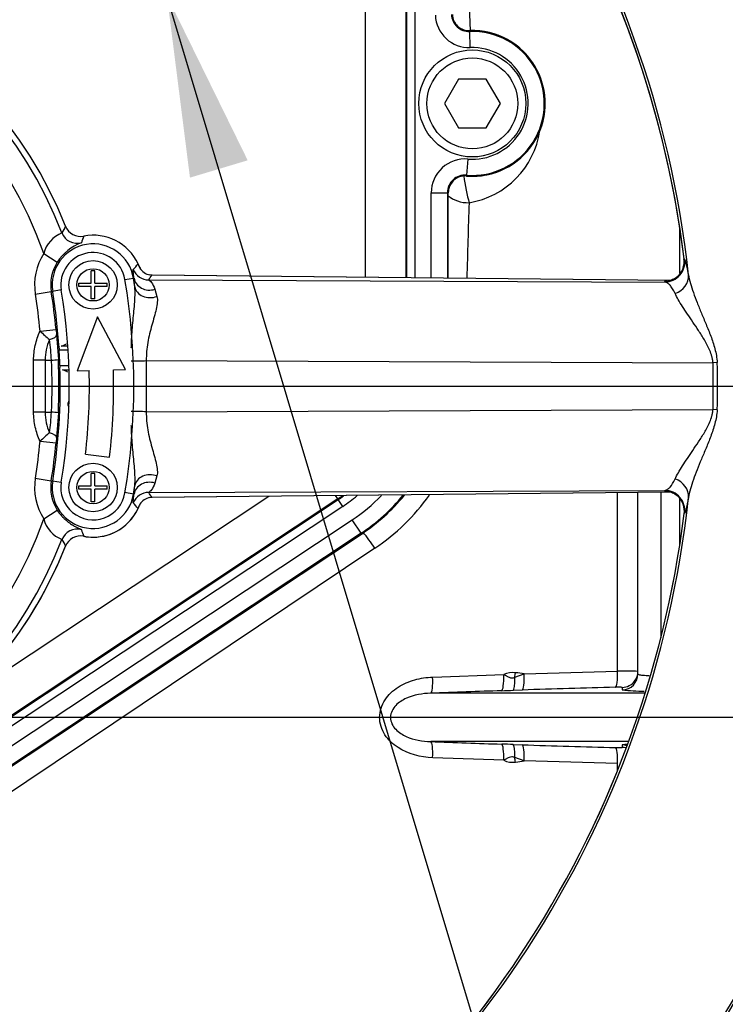
# Model space of a CAD drawing. Units: millimetres. Extents: x 0 to 594, y 0 to 420.
# Drawn here: x 135 to 152, y 319 to 344 of the extents above; entities that cross this region are included whole.
import ezdxf
from ezdxf.enums import TextEntityAlignment as Align
from ezdxf.lldxf.tags import DXFTag

# ---------------------------------------------------------------- set-up
doc = ezdxf.new("R2010")
doc.units = ezdxf.units.MM
for name, color, linetype in [('Default', 7, 'Continuous'), ('DV2_Default', 7, 'Continuous'), ('II1-01-STD', 7, 'Continuous'), ('II1-04THW-STD', 7, 'Continuous')]:
    doc.layers.add(name, color=color, linetype=linetype)
doc.styles.add('SEACAD_Arial', font='arial.ttf')
tags = doc.linetypes.add('CENTER2', pattern=[28.575, 19.05, -3.175, 3.175, -3.175]).pattern_tags.tags
tags[10:11] = [DXFTag(74, 4), DXFTag(75, 0), DXFTag(340, '0'), DXFTag(46, 0.0), DXFTag(50, 0.0), DXFTag(44, 0.0), DXFTag(45, 0.0)]
tags[8:9] = [DXFTag(74, 4), DXFTag(75, 0), DXFTag(340, '0'), DXFTag(46, 0.0), DXFTag(50, 0.0), DXFTag(44, 0.0), DXFTag(45, 0.0)]
tags[6:7] = [DXFTag(74, 4), DXFTag(75, 0), DXFTag(340, '0'), DXFTag(46, 0.0), DXFTag(50, 0.0), DXFTag(44, 0.0), DXFTag(45, 0.0)]
tags[4:5] = [DXFTag(74, 4), DXFTag(75, 0), DXFTag(340, '0'), DXFTag(46, 0.0), DXFTag(50, 0.0), DXFTag(44, 0.0), DXFTag(45, 0.0)]
doc.dimstyles.new('ISO-InstDr', dxfattribs={"dimtxt": 3.2, "dimasz": 4.48, "dimexe": 1.6, "dimexo": 1.6, "dimgap": 0.8, "dimtad": 1, "dimdec": 0, "dimlfac": 5, "dimzin": 0, "dimdsep": 46, "dimtxsty": 'SEACAD_Arial', "dimblk1": '_SE_FILLED', "dimblk2": '_SE_FILLED', "dimsah": 1, "dimcen": 1.6, "dimadec": 0, "dimazin": 0, "dimtfac": 0.5, "dimtofl": 0, "dimtmove": 0, "dimatfit": 3, "dimfxl": 1, "dimtzin": 0, "dimarcsym": 0})

# ---------------------------------------------------------------- blocks, each defined once
blk = doc.blocks.new('SEANNOT_GROUP100')
at = {"layer": 'Default', "linetype": 'Continuous'}
blk.add_hatch(color=7, dxfattribs=at).paths.add_polyline_path([(140.168, 340.18), (138.167, 344.257), (138.738, 339.751)])
at = {"layer": 'Default', "color": 7, "linetype": 'Continuous'}
blk.add_lwpolyline([(154.241, 290.619), (138.167, 344.257)], dxfattribs=at)
blk = doc.blocks.new('SE4')
at = {"layer": 'DV2_Default', "color": 7, "linetype": 'CENTER2'}
for p, q in [((127.332, 334.588), (156.639, 334.588)), ((207.681, 326.388), (62.883, 326.388))]:
    blk.add_line(p, q, dxfattribs=at)
at = {"layer": 'II1-01-STD', "color": 7, "linetype": 'Continuous'}
for p, q in [((145.613, 345.182), (145.677, 343.384)), ((150.868, 337.385), (150.868, 338.528)), ((149.327, 327.532), (149.327, 331.958)), ((149.832, 327.468), (149.832, 331.964)), ((150.4, 331.971), (150.4, 328.359)), ((150.868, 330.648), (150.868, 331.81)), ((143.316, 330.576), (133.006, 323.668)), ((144.749, 327.386), (146.508, 327.448)), ((146.783, 327.382), (147.017, 327.465)), ((147.017, 327.465), (149.327, 327.532)), ((150.013, 326.987), (144.702, 326.987)), ((146.969, 327.065), (146.746, 327.058)), ((149.605, 325.789), (144.702, 325.789)), ((146.746, 325.718), (146.969, 325.71)), ((146.508, 325.328), (144.749, 325.389)), ((147.017, 325.311), (146.783, 325.393)), ((149.327, 325.244), (147.017, 325.311)), ((149.327, 325.07), (149.327, 325.244))]:
    blk.add_line(p, q, dxfattribs=at)
for centre, radius, start, end in [((145.309, 341.218), 2.115, 279.2952, 351.7514), ((396.055, 330.896), 250.54, 178.11648, 178.54371), ((140.398, 334.931), 5.242, 303.824, 324.5454), ((146.731, 326.988), 0.512, 82.3417, 115.8686), ((149.535, 319.558), 7.976, 87.8652, 91.4905), ((158.661, -35.81), 363.064, 91.4812, 91.8455), ((170.71, 326.742), 21.269, 178.9552, 179.1191), ((163.169, -174.633), 501.96, 91.90758, 92.10834), ((140.703, 508.764), 181.806, 271.81441, 271.90454), ((150.026, 332.374), 5.337, 263.7324, 269.5906), ((163.308, 831.377), 505.931, 267.89245, 268.09164), ((140.702, 143.97), 181.848, 88.09547, 88.18558), ((158.661, 688.586), 363.064, 268.1545, 268.5188), ((150.026, 320.406), 5.333, 94.8583, 96.272), ((170.938, 326.038), 21.497, 180.8818, 181.0439), ((149.342, 326.724), 1.083, 266.5227, 275.4136), ((146.731, 325.788), 0.512, 244.1314, 277.6583)]:
    blk.add_arc(centre, radius, start, end, dxfattribs=at)
for centre, major_axis, ratio, start_param, end_param in [((145.62, 339.536), (0.109, -0.59), 0.097613, 4.24812, 5.453629), ((145.62, 339.536), (0.6, -0.019), 0.67684, 3.793825, 4.786503), ((143.221, 330.576), (0.334, -0.498), 0.132611, 1.482173, 2.353398), ((144.685, 327.386), (0.015, -0.4), 0.158897, 0.031968, 1.564962), ((146.444, 327.448), (0.013, -0.4), 0.158916, 0.035555, 1.565517), ((146.73, 327.457), (0.013, -0.4), 0.127752, 0.036006, 1.378072), ((146.704, 327.495), (0.079, 0.595), 0.157637, 4.543481, 4.733442), ((140.817, 326.388), (9.239, 0), 0.157219, 0.835123, 0.866536), ((146.954, 327.465), (0.013, -0.4), 0.158922, 0.036644, 1.565704), ((149.264, 327.532), (0.01, -0.4), 0.15895, 0.041737, 1.566714), ((149.432, 327.468), (0.4, 0), 0.999047, 4.741316, 6.283185), ((149.432, 327.529), (0.4, 0), 0.999125, 5.636679, 6.283185), ((149.432, 327.529), (0.4, 0), 0.999125, 4.743872, 5.636679), ((144.685, 325.389), (0.015, 0.4), 0.158897, 4.718224, 6.251217), ((146.444, 325.328), (0.013, 0.4), 0.158916, 4.717668, 6.247631), ((146.73, 325.318), (0.013, 0.4), 0.127752, 4.905113, 6.247179), ((146.954, 325.311), (0.013, 0.4), 0.158922, 4.717481, 6.246541), ((149.432, 325.308), (0.4, 0), 0.999047, 1.229134, 1.54187), ((149.264, 325.244), (0.01, 0.4), 0.15895, 4.716471, 6.241448), ((149.432, 325.247), (0.4, 0), 0.999125, 1.282541, 1.539313), ((146.704, 325.281), (-0.079, 0.595), 0.157637, 4.691336, 4.881297), ((140.817, 326.388), (9.239, 0), 0.157219, -0.866536, -0.835123)]:
    blk.add_ellipse(centre, major_axis=major_axis, ratio=ratio, start_param=start_param, end_param=end_param, dxfattribs=at)
for points, knots in [([(144.749, 325.389), (144.446, 325.4), (144.144, 325.477), (143.764, 325.724), (143.65, 325.829), (143.485, 326.085), (143.435, 326.238), (143.436, 326.542), (143.486, 326.694), (143.653, 326.95), (143.767, 327.054), (144.02, 327.218), (144.162, 327.278), (144.45, 327.359), (144.598, 327.381), (144.749, 327.386)], [0, 0, 0, 0, 0.25, 0.25, 0.375, 0.375, 0.5, 0.5, 0.625, 0.625, 0.75, 0.75, 0.875, 0.875, 1, 1, 1, 1]), ([(146.508, 327.448), (146.53, 327.437), (146.552, 327.425), (146.595, 327.402), (146.617, 327.391), (146.662, 327.373), (146.686, 327.366), (146.723, 327.366), (146.735, 327.367), (146.76, 327.373), (146.771, 327.378), (146.783, 327.382)], [0, 0, 0, 0, 0.25, 0.25, 0.5, 0.5, 0.75, 0.75, 0.875, 0.875, 1, 1, 1, 1]), ([(149.832, 327.468), (149.832, 327.464), (149.835, 327.46), (149.849, 327.452), (149.86, 327.449), (149.888, 327.442), (149.905, 327.439), (149.945, 327.434), (149.969, 327.432), (150.021, 327.428), (150.05, 327.427), (150.09, 327.425), (150.099, 327.425), (150.109, 327.425)], [0, 0, 0, 0, 0.125, 0.125, 0.25, 0.25, 0.375, 0.375, 0.5, 0.5, 0.625, 0.625, 0.6626853, 0.6626853, 0.6626853, 0.6626853]), ([(149.444, 327.129), (149.444, 327.13), (149.44, 327.131), (149.424, 327.133), (149.412, 327.133), (149.366, 327.134), (149.323, 327.133), (149.277, 327.132)], [0, 0, 0, 0, 0.25, 0.25, 0.5, 0.5, 1, 1, 1, 1]), ([(144.702, 326.987), (144.495, 326.981), (144.289, 326.947), (144.003, 326.818), (143.911, 326.762), (143.762, 326.608), (143.705, 326.503), (143.704, 326.277), (143.76, 326.171), (143.909, 326.015), (144.001, 325.959), (144.288, 325.829), (144.495, 325.795), (144.702, 325.789)], [0, 0, 0, 0, 0.25, 0.25, 0.375, 0.375, 0.5, 0.5, 0.625, 0.625, 0.75, 0.75, 1, 1, 1, 1]), ([(146.783, 325.393), (146.771, 325.398), (146.759, 325.402), (146.735, 325.408), (146.722, 325.41), (146.685, 325.41), (146.662, 325.402), (146.617, 325.384), (146.595, 325.373), (146.552, 325.351), (146.53, 325.339), (146.508, 325.328)], [0, 0, 0, 0, 0.125, 0.125, 0.25, 0.25, 0.5, 0.5, 0.75, 0.75, 1, 1, 1, 1])]:
    blk.add_open_spline(points, degree=3, knots=knots, dxfattribs=at)
at = {"layer": 'II1-04THW-STD', "color": 7, "linetype": 'Continuous'}
for p, q in [((143.086, 337.283), (143.086, 347.188)), ((144.085, 347.188), (144.085, 337.273)), ((144.108, 337.273), (144.108, 347.188)), ((144.307, 347.188), (144.307, 337.27)), ((145.666, 343.369), (145.666, 343.39)), ((145.681, 342.969), (145.666, 343.369)), ((145.385, 342.188), (145.039, 341.588)), ((146.078, 342.188), (145.385, 342.188)), ((146.425, 341.588), (146.078, 342.188)), ((145.039, 341.588), (145.385, 340.988)), ((146.078, 340.988), (146.425, 341.588)), ((145.385, 340.988), (146.078, 340.988)), ((145.618, 340.21), (145.585, 339.812)), ((145.585, 339.812), (145.583, 339.791)), ((144.714, 337.266), (144.714, 339.378)), ((144.714, 339.378), (145.114, 339.378)), ((145.114, 339.378), (145.114, 337.262)), ((145.114, 339.378), (145.135, 339.378)), ((145.135, 337.262), (145.135, 339.378)), ((145.135, 339.378), (145.135, 339.378)), ((145.135, 337.262), (145.135, 339.378)), ((135.116, 337.874), (135.453, 337.659)), ((137.457, 337.607), (137.453, 337.615)), ((150.979, 337.74), (150.992, 337.728)), ((136.294, 337.141), (136.294, 337.447)), ((136.384, 337.447), (136.294, 337.447)), ((136.384, 337.141), (136.384, 337.447)), ((137.478, 337.555), (137.465, 337.588)), ((137.517, 337.489), (137.513, 337.494)), ((135.989, 337.052), (135.989, 337.141)), ((135.989, 337.141), (136.294, 337.141)), ((136.384, 337.141), (136.689, 337.141)), ((136.689, 337.052), (136.689, 337.141)), ((137.34, 337.258), (137.129, 337.224)), ((137.352, 337.26), (137.34, 337.258)), ((137.372, 337.047), (137.352, 337.26)), ((137.716, 337.219), (150.506, 337.167)), ((137.794, 337.339), (137.747, 337.343)), ((150.631, 337.203), (137.794, 337.339)), ((150.633, 337.204), (137.805, 337.339)), ((150.506, 337.167), (150.493, 337.178)), ((134.908, 336.867), (135.303, 336.93)), ((135.303, 336.93), (135.338, 336.936)), ((135.549, 336.97), (135.338, 336.936)), ((136.294, 337.052), (135.989, 337.052)), ((136.294, 336.747), (136.294, 337.052)), ((136.689, 337.052), (136.384, 337.052)), ((136.384, 336.747), (136.384, 337.052)), ((137.868, 336.986), (137.92, 336.81)), ((136.384, 336.747), (136.294, 336.747)), ((136.45, 336.309), (135.943, 334.97)), ((137.142, 335.002), (136.45, 336.309)), ((135.026, 335.951), (135.423, 335.989)), ((135.423, 335.989), (135.436, 335.86)), ((135.436, 335.86), (135.48, 335.248)), ((135.72, 335.477), (135.499, 335.477)), ((135.713, 335.581), (135.55, 335.581)), ((134.866, 333.944), (134.866, 335.231)), ((135.15, 335.231), (134.866, 335.231)), ((135.15, 335.231), (135.307, 335.231)), ((135.15, 335.231), (135.15, 333.944)), ((137.657, 335.221), (151.692, 335.163)), ((137.657, 335.221), (137.657, 333.955)), ((151.794, 335.172), (151.692, 335.163)), ((135.517, 335.098), (135.739, 335.098)), ((135.578, 334.995), (135.742, 334.995)), ((135.943, 334.97), (136.242, 334.978)), ((136.842, 334.994), (137.142, 335.002)), ((151.692, 334.013), (151.692, 335.163)), ((137.657, 333.955), (151.692, 334.013)), ((151.794, 334.004), (151.692, 334.013)), ((135.15, 333.944), (134.866, 333.944)), ((135.15, 333.944), (135.307, 333.945)), ((135.48, 333.927), (135.436, 333.315)), ((135.026, 333.225), (135.423, 333.187)), ((135.436, 333.315), (135.423, 333.187)), ((136.152, 332.901), (136.748, 332.833)), ((134.908, 332.309), (135.303, 332.245)), ((135.303, 332.245), (135.338, 332.24)), ((136.294, 332.124), (136.294, 332.429)), ((136.384, 332.429), (136.294, 332.429)), ((136.384, 332.124), (136.384, 332.429)), ((137.92, 332.365), (137.868, 332.189)), ((135.549, 332.206), (135.338, 332.24)), ((135.989, 332.035), (135.989, 332.124)), ((135.989, 332.124), (136.294, 332.124)), ((136.294, 332.035), (135.989, 332.035)), ((136.294, 331.729), (136.294, 332.035)), ((136.384, 332.124), (136.689, 332.124)), ((136.689, 332.035), (136.384, 332.035)), ((136.384, 331.729), (136.384, 332.035)), ((136.689, 332.035), (136.689, 332.124)), ((137.352, 331.916), (137.372, 332.129)), ((137.716, 331.956), (150.506, 332.009)), ((150.493, 331.998), (150.506, 332.009)), ((142.399, 331.798), (132.064, 324.943)), ((132.076, 324.925), (142.411, 331.779)), ((133.041, 326.791), (140.695, 331.867)), ((137.34, 331.918), (137.129, 331.952)), ((137.352, 331.916), (137.34, 331.918)), ((137.747, 331.832), (137.794, 331.837)), ((137.794, 331.837), (150.631, 331.972)), ((137.805, 331.837), (150.633, 331.972)), ((142.399, 331.798), (142.343, 331.882)), ((142.399, 331.798), (142.411, 331.779)), ((142.522, 331.613), (142.411, 331.779)), ((142.522, 331.613), (132.187, 324.758)), ((135.116, 331.302), (135.453, 331.516)), ((136.384, 331.729), (136.294, 331.729)), ((137.453, 331.56), (137.457, 331.569)), ((132.412, 324.419), (142.754, 331.279)), ((142.975, 330.946), (142.754, 331.279)), ((150.992, 331.448), (150.979, 331.436)), ((142.975, 330.946), (132.633, 324.086)), ((132.644, 324.068), (142.987, 330.929)), ((132.644, 324.068), (142.987, 330.928)), ((142.975, 330.946), (142.987, 330.929)), ((142.987, 330.929), (142.987, 330.928))]:
    blk.add_line(p, q, dxfattribs=at)
for centre, radius in [((125.732, 334.588), 30.557), ((125.732, 334.588), 30.557), ((125.732, 334.588), 30.498), ((145.732, 341.588), 1.325), ((145.732, 341.588), 1.125), ((136.339, 337.097), 0.6), ((136.339, 337.097), 0.4), ((136.339, 332.079), 0.6), ((136.339, 332.079), 0.4)]:
    blk.add_circle(centre, radius, dxfattribs=at)
for centre, radius, start, end in [((125.732, 334.588), 25.502, 6.2049, 113.7951), ((125.732, 334.588), 25.443, 7.1159, 112.8841), ((125.732, 334.588), 25.443, 7.1166, 90), ((125.732, 334.588), 10.687, 21.7446, 103.0113), ((125.732, 334.588), 10.542, 21.0903, 103.7752), ((125.732, 334.588), 9.942, 19.2973, 108.3985), ((145.65, 343.804), 0.835, 182, 272.1053), ((145.65, 343.804), 0.435, 182, 272.1053), ((145.65, 343.804), 0.414, 182, 272.1053), ((145.732, 341.588), 1.803, 265.2781, 92.1053), ((145.732, 341.588), 1.782, 265.2781, 92.1053), ((145.732, 341.588), 1.803, 270, 92.1053), ((145.732, 341.588), 1.382, 265.2781, 92.1053), ((145.549, 339.378), 0.835, 85.2781, 180), ((145.549, 339.378), 0.435, 85.2781, 180), ((145.549, 339.378), 0.414, 85.2781, 180), ((145.549, 339.378), 0.414, 90, 180), ((145.549, 339.378), 0.414, 85.2781, 90), ((145.732, 341.588), 1.803, 265.2781, 270), ((135.844, 337.68), 0.754, 111.509, 165.1359), ((140.445, 335.815), 5.511, 150.2859, 152.2526), ((136.03, 338.695), 0.399, 201.6731, 281.0164), ((136.339, 337.097), 1.013, 9.1326, 189.1326), ((136.493, 336.981), 1.242, 111.007, 146.8824), ((139.13, 337.137), 3.241, 158.9267, 161.9793), ((136.339, 337.097), 1.228, 24.9723, 100.9448), ((136.339, 337.097), 1.449, 147.5905, 189.1326), ((136.339, 337.097), 0.8, 9.5, 189.5), ((136.339, 337.097), 1.049, 147.5905, 189.1326), ((134.863, 339.699), 3.324, 318.0392, 321.1801), ((137.824, 337.711), 0.382, 195.8109, 211.5685), ((137.322, 337.53), 0.156, 26.8169, 29.876), ((150.495, 337.667), 0.5, 271.2376, 6.9918), ((150.66, 337.666), 0.322, 336.4907, 13.3321), ((149.548, 337.179), 1.544, 6.1213, 20.803), ((137.708, 337.62), 0.4, 200.9385, 271.0887), ((136.849, 337.334), 0.667, 22.3873, 23.4764), ((144.252, 340.146), 7.253, 200.6485, 200.824), ((137.79, 337.683), 0.336, 200.0642, 211.6616), ((137.808, 337.701), 0.363, 211.6024, 260.3768), ((121.348, 334.588), 16, 350.5, 9.5), ((120.732, 334.588), 16.821, 8.4056, 9.1326), ((133.178, 340.277), 5.472, 326.0302, 327.5229), ((120.732, 334.588), 14.758, 5.4463, 9.1326), ((120.732, 334.588), 14.794, 3.6446, 9.1326), ((121.348, 334.588), 14.4, 350.5, 9.5), ((120.732, 334.588), 14.359, 5.4463, 9.1326), ((138.549, 339.64), 5.101, 226.3145, 229.8425), ((136.408, 335.228), 1.258, 155.9553, 179.8569), ((129.001, 334.892), 6.316, 3.0722, 7.7229), ((138.516, 335.661), 3.023, 182.5147, 183.4821), ((120.732, 334.588), 14.794, 1.9777, 3.447), ((135.281, 336.321), 1.09, 271.371, 280.4841), ((121.305, 334.588), 14.018, 357.3718, 2.6282), ((121.075, 334.588), 14.419, 357.374, 2.626), ((136.893, 374.488), 39.275, 270.5729, 271.1146), ((139.232, 334.588), 12.575, 357.3387, 2.6613), ((120.732, 334.588), 14.794, 350.8674, 1.7802), ((138.537, 335.201), 3.022, 181.943, 182.9101), ((121.348, 334.588), 14.9, 353.5, 1.5), ((121.348, 334.588), 15.5, 353.5, 1.5), ((136.893, 294.688), 39.275, 88.8854, 89.4271), ((136.413, 333.949), 1.263, 180.1887, 203.9991), ((129.001, 334.284), 6.316, 352.2771, 356.9278), ((135.281, 332.855), 1.09, 79.5159, 88.629), ((120.732, 334.588), 14.359, 350.8674, 354.5537), ((138.55, 329.535), 5.102, 130.1579, 133.6852), ((120.732, 334.588), 14.758, 350.8674, 354.5537), ((136.339, 332.079), 1.449, 170.8674, 212.4095), ((136.339, 332.079), 1.049, 170.8674, 212.4095), ((136.339, 332.079), 1.013, 170.8674, 350.8674), ((136.339, 332.079), 0.8, 170.5, 350.5), ((120.732, 334.588), 16.821, 350.8674, 351.5944), ((150.495, 331.509), 0.5, 353.0082, 88.7624), ((125.732, 334.588), 25.502, 246.2049, 353.7951), ((137.708, 331.556), 0.4, 88.9113, 159.0615), ((137.808, 331.474), 0.363, 99.6233, 148.3975), ((133.178, 328.899), 5.472, 32.4771, 33.9698), ((140.314, 334.941), 3.771, 303.5563, 305.7369), ((140.314, 334.941), 3.793, 303.5563, 306.0042), ((140.314, 334.941), 3.993, 303.5563, 309.9384), ((140.332, 334.931), 4.382, 303.5563, 315.9051), ((140.332, 334.931), 4.782, 303.5563, 320.4787), ((140.332, 334.931), 4.803, 303.5563, 320.6779), ((136.339, 332.079), 1.228, 259.0552, 335.0277), ((136.339, 332.079), 1.229, 270, 335.0277), ((134.863, 329.476), 3.324, 38.8199, 41.9608), ((137.824, 331.464), 0.382, 148.4316, 164.1891), ((137.143, 331.723), 0.35, 333.7111, 337.1433), ((150.721, 331.513), 0.267, 343.1977, 23.1403), ((125.732, 334.588), 25.443, 247.1159, 352.8841), ((125.732, 334.588), 25.443, 247.1176, 352.8823), ((125.732, 334.588), 9.942, 251.6015, 340.7027), ((135.844, 331.495), 0.754, 194.8641, 248.491), ((139.13, 332.038), 3.241, 198.0207, 201.0733), ((125.732, 334.588), 10.542, 256.2248, 338.9097), ((140.445, 333.36), 5.511, 207.7474, 209.7141), ((136.03, 330.481), 0.399, 78.9836, 158.3269), ((136.339, 332.079), 1.229, 259.0552, 270), ((125.732, 334.588), 10.687, 256.9887, 338.2554), ((125.732, 334.588), 10.688, 270, 338.2554)]:
    blk.add_arc(centre, radius, start, end, dxfattribs=at)
for centre, major_axis, ratio, start_param, end_param in [((135.941, 338.525), (-0.357, 0.179), 0.998889, 0.834, 2.307593), ((150.483, 337.678), (0.327, 0.378), 0.998642, 3.875456, 5.549143), ((137.231, 337.286), (-0.285, -0.203), 0.896654, 3.140753, 3.231421), ((137.747, 337.323), (0.398, 0.037), 0.888971, 3.217872, 4.939376), ((137.801, 336.989), (-0.004, -0.35), 0.657703, 3.142017, 3.18793), ((150.587, 337.29), (0.493, 0.085), 0.87204, 4.899894, 6.211819), ((137.768, 337.105), (0.398, 0.039), 0.810205, 3.201169, 5.023908), ((135.038, 335.826), (0.398, 0.039), 0.313091, 5.271832, 6.24643), ((135.038, 333.35), (0.398, -0.039), 0.313091, 0.036755, 1.011353), ((137.768, 332.07), (0.398, -0.039), 0.810205, 1.259277, 3.082017), ((150.587, 331.886), (0.493, -0.085), 0.87204, 0.071366, 1.383291), ((137.747, 331.853), (0.398, -0.037), 0.888971, 1.34381, 3.065313), ((137.801, 332.187), (-0.004, 0.35), 0.657703, 3.095255, 3.141166), ((150.483, 331.498), (0.327, -0.378), 0.998642, 0.734043, 2.407729), ((137.143, 331.723), (0.328, -0.123), 0.942705, 6.176842, 6.240346), ((135.941, 330.65), (-0.357, -0.179), 0.998889, 3.975593, 5.449185)]:
    blk.add_ellipse(centre, major_axis=major_axis, ratio=ratio, start_param=start_param, end_param=end_param, dxfattribs=at)
for points, knots in [([(137.352, 337.26), (137.348, 337.327), (137.34, 337.377), (137.331, 337.449), (137.329, 337.471), (137.334, 337.477)], [0, 0, 0, 0, 0.5, 0.5, 1, 1, 1, 1]), ([(150.955, 337.537), (150.947, 337.507), (150.93, 337.44), (150.862, 337.347), (150.778, 337.271), (150.698, 337.226), (150.637, 337.204), (150.604, 337.196), (150.588, 337.193), (150.585, 337.193), (150.585, 337.193)], [0, 0, 0, 0, 0.0871105, 0.2208235, 0.3349378, 0.4308528, 0.5023212, 0.5494476, 0.5921986, 0.6440128, 0.6440128, 0.6440128, 0.6440128]), ([(137.716, 337.219), (137.718, 337.219), (137.72, 337.218), (137.725, 337.215), (137.728, 337.214), (137.736, 337.208), (137.742, 337.203), (137.76, 337.186), (137.773, 337.171), (137.814, 337.112), (137.844, 337.058), (137.868, 336.986)], [0, 0, 0, 0, 0.0625, 0.0625, 0.125, 0.125, 0.25, 0.25, 0.5, 0.5, 1, 1, 1, 1]), ([(150.493, 337.178), (150.491, 337.18), (150.494, 337.182), (150.509, 337.186), (150.522, 337.188), (150.551, 337.191), (150.563, 337.193), (150.577, 337.194)], [0, 0, 0, 0, 0.25, 0.25, 0.5, 0.5, 0.6523297, 0.6523297, 0.6523297, 0.6523297]), ([(150.752, 336.884), (150.731, 336.927), (150.711, 336.965), (150.67, 337.033), (150.649, 337.061), (150.608, 337.109), (150.588, 337.128), (150.547, 337.155), (150.527, 337.164), (150.506, 337.167)], [0, 0, 0, 0, 0.25, 0.25, 0.5, 0.5, 0.75, 0.75, 1, 1, 1, 1]), ([(151.084, 337.344), (151.095, 337.278), (151.111, 337.208), (151.152, 337.06), (151.177, 336.983), (151.233, 336.824), (151.264, 336.741), (151.332, 336.571), (151.368, 336.484), (151.442, 336.306), (151.481, 336.215), (151.559, 336.027), (151.599, 335.93), (151.674, 335.728), (151.71, 335.625), (151.753, 335.46), (151.766, 335.403), (151.785, 335.289), (151.791, 335.231), (151.794, 335.172)], [0, 0, 0, 0, 0.125, 0.125, 0.25, 0.25, 0.375, 0.375, 0.5, 0.5, 0.625, 0.625, 0.75, 0.75, 0.875, 0.875, 0.9375, 0.9375, 1, 1, 1, 1]), ([(137.285, 335.534), (137.287, 335.585), (137.289, 335.637), (137.298, 335.846), (137.31, 336.004), (137.331, 336.237), (137.338, 336.315), (137.352, 336.468), (137.36, 336.545), (137.372, 336.696), (137.377, 336.769), (137.381, 336.913), (137.38, 336.982), (137.372, 337.047)], [0.1678748, 0.1678748, 0.1678748, 0.1678748, 0.25, 0.25, 0.5, 0.5, 0.625, 0.625, 0.75, 0.75, 0.875, 0.875, 1, 1, 1, 1]), ([(151.692, 335.163), (151.691, 335.177), (151.689, 335.191), (151.686, 335.218), (151.684, 335.232), (151.678, 335.272), (151.672, 335.298), (151.651, 335.375), (151.634, 335.425), (151.594, 335.519), (151.573, 335.564), (151.528, 335.651), (151.504, 335.692), (151.432, 335.815), (151.383, 335.891), (151.286, 336.038), (151.239, 336.108), (151.146, 336.244), (151.101, 336.31), (151.015, 336.439), (150.974, 336.5), (150.899, 336.619), (150.864, 336.676), (150.802, 336.784), (150.774, 336.836), (150.752, 336.884)], [0, 0, 0, 0, 0.015625, 0.015625, 0.03125, 0.03125, 0.0625, 0.0625, 0.125, 0.125, 0.1875, 0.1875, 0.25, 0.25, 0.375, 0.375, 0.5, 0.5, 0.625, 0.625, 0.75, 0.75, 0.875, 0.875, 1, 1, 1, 1]), ([(137.92, 336.81), (137.926, 336.789), (137.929, 336.767), (137.932, 336.719), (137.931, 336.693), (137.925, 336.613), (137.915, 336.556), (137.888, 336.434), (137.87, 336.368), (137.834, 336.236), (137.814, 336.168), (137.757, 335.96), (137.72, 335.815), (137.681, 335.595), (137.671, 335.521), (137.659, 335.372), (137.656, 335.297), (137.657, 335.221)], [0, 0, 0, 0, 0.0625, 0.0625, 0.125, 0.125, 0.25, 0.25, 0.375, 0.375, 0.5, 0.5, 0.75, 0.75, 0.875, 0.875, 1, 1, 1, 1]), ([(134.866, 335.231), (134.866, 335.356), (134.88, 335.479), (134.921, 335.659), (134.937, 335.718), (134.977, 335.836), (135, 335.894), (135.026, 335.951)], [0, 0, 0, 0, 0.5, 0.5, 0.75, 0.75, 1, 1, 1, 1]), ([(135.496, 335.528), (135.495, 335.543), (135.495, 335.555), (135.498, 335.572), (135.5, 335.577), (135.504, 335.577)], [0, 0, 0, 0, 0.5, 0.5, 1, 1, 1, 1]), ([(135.55, 335.581), (135.57, 335.582), (135.593, 335.591), (135.637, 335.613), (135.657, 335.625), (135.677, 335.637)], [0, 0, 0, 0, 0.25, 0.25, 0.430112, 0.430112, 0.430112, 0.430112]), ([(135.71, 334.938), (135.689, 334.951), (135.669, 334.962), (135.623, 334.984), (135.598, 334.993), (135.578, 334.995)], [0.5740423, 0.5740423, 0.5740423, 0.5740423, 0.75, 0.75, 1, 1, 1, 1]), ([(135.745, 334.075), (135.736, 334.089), (135.73, 334.103), (135.721, 334.134), (135.72, 334.151), (135.724, 334.183), (135.729, 334.199), (135.737, 334.215), (135.738, 334.217), (135.74, 334.219)], [0, 0, 0, 0, 0.125, 0.125, 0.25, 0.25, 0.375, 0.375, 0.3928994, 0.3928994, 0.3928994, 0.3928994]), ([(137.657, 333.955), (137.654, 333.804), (137.669, 333.652), (137.72, 333.359), (137.756, 333.216), (137.814, 333.007), (137.834, 332.938), (137.871, 332.806), (137.888, 332.742), (137.915, 332.62), (137.925, 332.561), (137.931, 332.482), (137.932, 332.457), (137.929, 332.409), (137.926, 332.386), (137.92, 332.365)], [0, 0, 0, 0, 0.25, 0.25, 0.5, 0.5, 0.625, 0.625, 0.75, 0.75, 0.875, 0.875, 0.9375, 0.9375, 1, 1, 1, 1]), ([(150.752, 332.292), (150.774, 332.34), (150.802, 332.392), (150.865, 332.501), (150.9, 332.558), (150.975, 332.676), (151.015, 332.738), (151.101, 332.865), (151.145, 332.93), (151.238, 333.066), (151.286, 333.137), (151.383, 333.284), (151.432, 333.361), (151.503, 333.482), (151.527, 333.523), (151.571, 333.609), (151.593, 333.654), (151.633, 333.749), (151.651, 333.798), (151.671, 333.876), (151.677, 333.902), (151.687, 333.957), (151.69, 333.985), (151.692, 334.013)], [0, 0, 0, 0, 0.125, 0.125, 0.25, 0.25, 0.375, 0.375, 0.5, 0.5, 0.625, 0.625, 0.75, 0.75, 0.8125, 0.8125, 0.875, 0.875, 0.9375, 0.9375, 0.96875, 0.96875, 1, 1, 1, 1]), ([(151.794, 334.004), (151.788, 333.885), (151.768, 333.771), (151.724, 333.606), (151.708, 333.552), (151.674, 333.447), (151.655, 333.396), (151.599, 333.246), (151.56, 333.15), (151.481, 332.961), (151.442, 332.869), (151.33, 332.602), (151.262, 332.434), (151.178, 332.195), (151.153, 332.118), (151.111, 331.969), (151.095, 331.898), (151.084, 331.831)], [0, 0, 0, 0, 0.125, 0.125, 0.1875, 0.1875, 0.25, 0.25, 0.375, 0.375, 0.5, 0.5, 0.75, 0.75, 0.875, 0.875, 1, 1, 1, 1]), ([(135.026, 333.225), (134.974, 333.338), (134.935, 333.454), (134.881, 333.694), (134.866, 333.819), (134.866, 333.944)], [0, 0, 0, 0, 0.5, 0.5, 1, 1, 1, 1]), ([(137.372, 332.129), (137.38, 332.193), (137.381, 332.262), (137.377, 332.405), (137.372, 332.48), (137.354, 332.705), (137.337, 332.86), (137.31, 333.172), (137.298, 333.329), (137.289, 333.53), (137.287, 333.574), (137.286, 333.618)], [0, 0, 0, 0, 0.125, 0.125, 0.25, 0.25, 0.5, 0.5, 0.75, 0.75, 0.8195747, 0.8195747, 0.8195747, 0.8195747]), ([(150.506, 332.009), (150.506, 332.009), (150.507, 332.009), (150.507, 332.009), (150.508, 332.009), (150.511, 332.01), (150.515, 332.011), (150.524, 332.013), (150.532, 332.016), (150.548, 332.022), (150.558, 332.028), (150.589, 332.049), (150.609, 332.068), (150.67, 332.139), (150.711, 332.205), (150.752, 332.292)], [0, 0, 0, 0, 0.003906, 0.003906, 0.007812, 0.015625, 0.03125, 0.0625, 0.125, 0.125, 0.25, 0.25, 0.5, 0.5, 1, 1, 1, 1]), ([(137.868, 332.189), (137.844, 332.117), (137.814, 332.064), (137.773, 332.005), (137.76, 331.99), (137.742, 331.972), (137.736, 331.967), (137.728, 331.962), (137.725, 331.96), (137.72, 331.958), (137.718, 331.957), (137.716, 331.956)], [0, 0, 0, 0, 0.5, 0.5, 0.75, 0.75, 0.875, 0.875, 0.9375, 0.9375, 1, 1, 1, 1]), ([(137.334, 331.699), (137.329, 331.705), (137.331, 331.727), (137.34, 331.799), (137.348, 331.849), (137.352, 331.916)], [0, 0, 0, 0, 0.5, 0.5, 1, 1, 1, 1]), ([(150.577, 331.982), (150.563, 331.983), (150.551, 331.984), (150.522, 331.988), (150.509, 331.99), (150.494, 331.994), (150.491, 331.996), (150.493, 331.998)], [0.3471776, 0.3471776, 0.3471776, 0.3471776, 0.5, 0.5, 0.75, 0.75, 1, 1, 1, 1]), ([(150.585, 331.983), (150.585, 331.983), (150.587, 331.983), (150.601, 331.98), (150.637, 331.971), (150.709, 331.945), (150.812, 331.882), (150.915, 331.766), (150.949, 331.673), (150.967, 331.619)], [0.3171711, 0.3171711, 0.3171711, 0.3171711, 0.3543915, 0.4128601, 0.4631021, 0.5352878, 0.6755116, 0.8369486, 1, 1, 1, 1]), ([(151.084, 331.831), (151.064, 331.715), (151.046, 331.626), (151.023, 331.528), (151.015, 331.502), (151.002, 331.464), (150.997, 331.452), (150.992, 331.448)], [0, 0, 0, 0, 0.5, 0.5, 0.75, 0.75, 1, 1, 1, 1]), ([(135.453, 331.516), (135.484, 331.467), (135.518, 331.422), (135.574, 331.359), (135.593, 331.339), (135.631, 331.301), (135.65, 331.284), (135.707, 331.235), (135.744, 331.207), (135.813, 331.161), (135.844, 331.142), (135.901, 331.111), (135.926, 331.098), (135.969, 331.077), (135.987, 331.069), (136.031, 331.048), (136.047, 331.04), (136.048, 331.036)], [0, 0, 0, 0, 0.125, 0.125, 0.1875, 0.1875, 0.25, 0.25, 0.375, 0.375, 0.5, 0.5, 0.625, 0.625, 0.75, 0.75, 1, 1, 1, 1])]:
    blk.add_open_spline(points, degree=3, knots=knots, dxfattribs=at)
blk.add_open_spline([(137.48, 337.552), (137.477, 337.559), (137.475, 337.565), (137.473, 337.57)], degree=3, dxfattribs=at)
blk = doc.blocks.new('DMBLK321')
at = {"layer": 'Default', "linetype": 'Continuous'}
for points in [[(130.212, 387.747), (125.732, 387.001), (130.212, 386.254)], [(200.421, 387.747), (200.421, 386.254), (204.901, 387.001)]]:
    blk.add_hatch(color=7, dxfattribs=at).paths.add_polyline_path(points)
at = {"layer": 'Default', "color": 7, "linetype": 'Continuous'}
for p, q in [((125.732, 367.095), (125.732, 388.601)), ((204.901, 328.035), (204.901, 388.601)), ((125.732, 387.001), (204.901, 387.001))]:
    blk.add_line(p, q, dxfattribs=at)
at = {"layer": 'Default', "color": 7, "linetype": 'Continuous', "style": 'SEACAD_Arial'}
for s, p in [('396', (158.882, 394.841)), ('(', (155.821, 391.001)), (')', (173.351, 391.001)), ('15.58"', (158.882, 391.001))]:
    blk.add_text(s, height=3.2, dxfattribs=at).set_placement(p, align=Align.TOP_LEFT)
blk = doc.blocks.new('_SE_FILLED')
at = {"color": 0}
blk.add_line((0, 0), (-1, 0), dxfattribs=at)
blk.add_solid([(0, 0), (-1, -0.1665), (-1, 0.1665), (0, 0)], dxfattribs=at)
blk = doc.blocks.new('DMBLK324')
at = {"layer": 'Default', "linetype": 'Continuous'}
for points in [[(130.212, 378.147), (125.732, 377.401), (130.212, 376.654)], [(190.303, 378.147), (190.303, 376.654), (194.783, 377.401)]]:
    blk.add_hatch(color=7, dxfattribs=at).paths.add_polyline_path(points)
at = {"layer": 'Default', "color": 7, "linetype": 'Continuous'}
for p, q in [((125.732, 367.095), (125.732, 379.001)), ((194.783, 327.988), (194.783, 379.001)), ((194.783, 377.401), (125.732, 377.401))]:
    blk.add_line(p, q, dxfattribs=at)
at = {"layer": 'Default', "color": 7, "linetype": 'Continuous', "style": 'SEACAD_Arial'}
for s, p in [('345', (153.823, 385.241)), ('(', (150.762, 381.401)), (')', (168.292, 381.401)), ('13.59"', (153.823, 381.401))]:
    blk.add_text(s, height=3.2, dxfattribs=at).set_placement(p, align=Align.TOP_LEFT)
blk = doc.blocks.new('DMBLK327')
at = {"layer": 'Default', "linetype": 'Continuous'}
for points in [[(266.702, 339.068), (265.208, 339.068), (265.955, 334.588)], [(266.702, 321.908), (265.955, 326.388), (265.208, 321.908)]]:
    blk.add_hatch(color=7, dxfattribs=at).paths.add_polyline_path(points)
at = {"layer": 'Default', "color": 7, "linetype": 'Continuous'}
for p, q in [((265.955, 343.548), (265.955, 334.588)), ((158.239, 334.588), (267.555, 334.588)), ((209.281, 326.388), (267.555, 326.388)), ((265.955, 326.388), (265.955, 306.253))]:
    blk.add_line(p, q, dxfattribs=at)
at = {"layer": 'Default', "color": 7, "linetype": 'Continuous', "style": 'SEACAD_Arial'}
for s, p in [(')', (261.955, 322.4)), ('1.61"', (261.955, 310.434)), ('41', (258.115, 310.434)), ('(', (261.955, 307.373))]:
    blk.add_text(s, height=3.2, rotation=90, dxfattribs=at).set_placement(p, align=Align.TOP_LEFT)
blk = doc.blocks.new('DMBLK328')
at = {"layer": 'Default', "linetype": 'Continuous'}
for points in [[(266.702, 359.628), (265.955, 364.108), (265.208, 359.628)], [(266.702, 339.068), (265.208, 339.068), (265.955, 334.588)]]:
    blk.add_hatch(color=7, dxfattribs=at).paths.add_polyline_path(points)
at = {"layer": 'Default', "color": 7, "linetype": 'Continuous'}
for p, q in [((161.415, 364.108), (267.555, 364.108)), ((265.955, 334.588), (265.955, 364.108)), ((158.239, 334.588), (267.555, 334.588))]:
    blk.add_line(p, q, dxfattribs=at)
at = {"layer": 'Default', "color": 7, "linetype": 'Continuous', "style": 'SEACAD_Arial'}
for s, p in [(')', (261.955, 356.13)), ('5.81"', (261.955, 344.165)), ('148', (258.115, 344.165)), ('(', (261.955, 341.104))]:
    blk.add_text(s, height=3.2, rotation=90, dxfattribs=at).set_placement(p, align=Align.TOP_LEFT)

msp = doc.modelspace()

# ---------------------------------------------------------------- block references
at = {"layer": 'Default'}
for name in ['SE4', 'SEANNOT_GROUP100']:
    msp.add_blockref(name, (0, 0), dxfattribs=at)

# ---------------------------------------------------------------- dimensions: what is measured, and where the dimension line sits
at = {"layer": 'Default', "color": 7, "linetype": 'Continuous'}
for base, p1, p2, picture, middle in [((204.901, 387.001), (125.732, 334.588), (204.901, 326.435), 'DMBLK321', (165.317, 387.001)), ((125.732, 377.401), (194.783, 326.388), (125.732, 334.588), 'DMBLK324', (160.258, 377.401))]:
    dim = msp.add_linear_dim(base=base, p1=p1, p2=p2, text='\\A1;<>', dimstyle='ISO-InstDr', override={"dimpost": '\\X'}, dxfattribs=at)
    dim.commit()
    dim.dimension.update_dxf_attribs({"geometry": picture, "text_midpoint": middle, "dimtype": 160})
for base, p2, picture, middle in [((265.955, 364.108), (159.815, 364.108), 'DMBLK328', (265.955, 349.348)), ((265.955, 326.388), (207.681, 326.388), 'DMBLK327', (265.955, 324.98))]:
    dim = msp.add_linear_dim(base=base, p1=(125.732, 334.588), p2=p2, angle=90, text='\\A1;<>', dimstyle='ISO-InstDr', override={"dimpost": '\\X'}, dxfattribs=at)
    dim.commit()
    dim.dimension.update_dxf_attribs({"geometry": picture, "text_midpoint": middle, "dimtype": 160})

doc.saveas('drawing.dxf')
